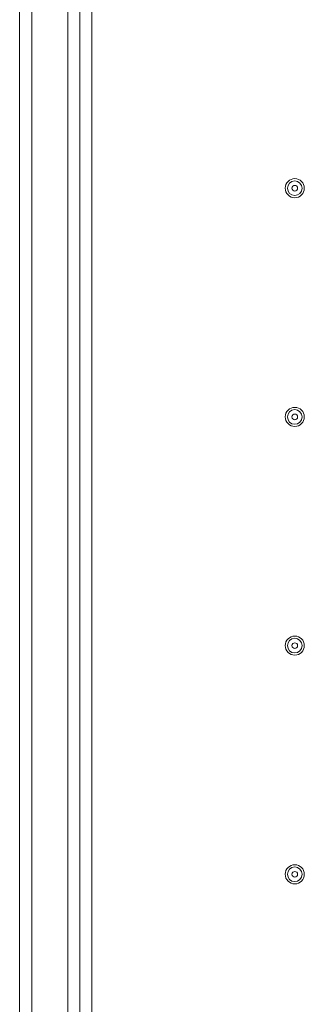
# Model space of a CAD drawing. Units: millimetres. Extents: x 0 to 8589, y -3 to 5940.
# Drawn here: x 4113 to 4254, y 3824 to 4314 of the extents above; entities that cross this region are included whole.
import ezdxf

# ---------------------------------------------------------------- set-up
doc = ezdxf.new("R2010")
doc.units = ezdxf.units.MM
doc.linetypes.add('K5LT_THIN', pattern=[0])
doc.layers.add('R', color=1, linetype='Continuous', true_color=0xff0000)

msp = doc.modelspace()

# ---------------------------------------------------------------- linework, layer by layer
at = {"layer": 'R', "color": 7, "linetype": 'K5LT_THIN', "lineweight": 18}
for p, q in [((4112.74, 3401.76), (4112.74, 4489.96)), ((4118.74, 3401.76), (4118.74, 4489.96)), ((4136.74, 3397.86), (4136.74, 4493.86)), ((4142.74, 3397.86), (4142.74, 4493.86)), ((4142.74, 3401.76), (4142.74, 4489.96)), ((4148.74, 3401.76), (4148.74, 4489.96))]:
    msp.add_line(p, q, dxfattribs=at)
for centre, radius in [((4249.74, 4230.15), 4.75), ((4249.74, 4230.15), 3.65), ((4249.74, 4230.15), 1.4), ((4249.74, 4116.43), 4.75), ((4249.74, 4116.43), 3.65), ((4249.74, 4116.43), 1.4), ((4249.74, 4002.72), 4.75), ((4249.74, 4002.72), 3.65), ((4249.74, 4002.72), 1.4), ((4249.74, 3889), 4.75), ((4249.74, 3889), 3.65), ((4249.74, 3889), 1.4)]:
    msp.add_circle(centre, radius, dxfattribs=at)

doc.saveas('drawing.dxf')
